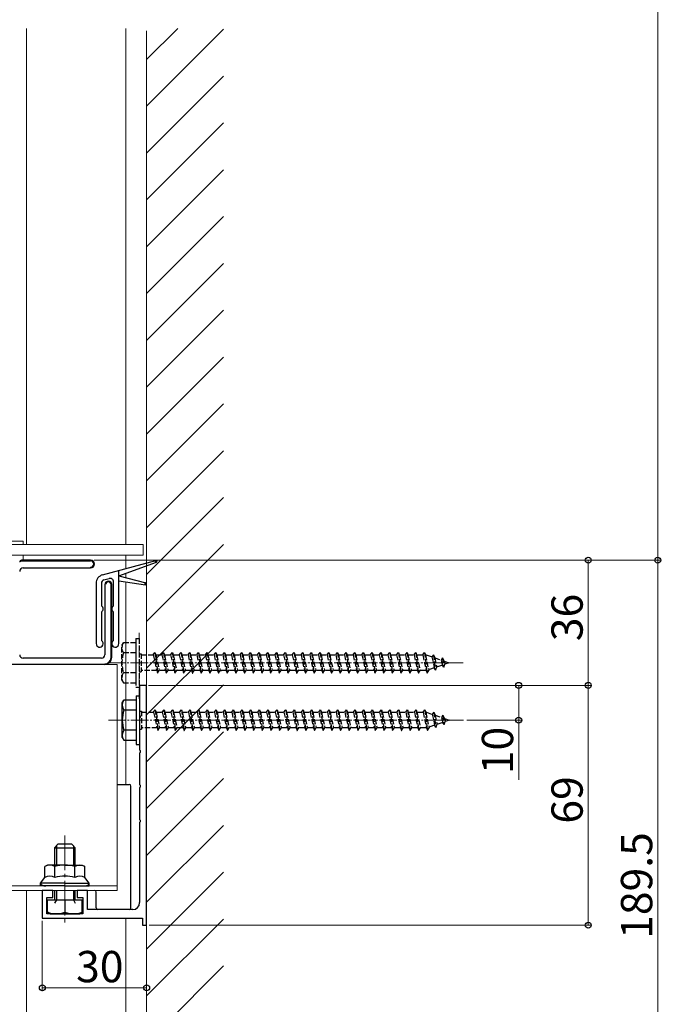
# Model space of a CAD drawing. Extents: x 0 to 1386, y 0 to 2243.
# Drawn here: x 989 to 1174, y 1191 to 1474 of the extents above; entities that cross this region are included whole.
import ezdxf

# ---------------------------------------------------------------- set-up
doc = ezdxf.new("R2010")
doc.units = 0
for name, pattern in [('YCENTER_1', [13, 10, -1, 1, -1]), ('YDIVIDE_1', [15, 10, -1, 1, -1, 1, -1]), ('YHIDDEN_1', [4, 3, -1])]:
    doc.linetypes.add(name, pattern=pattern)
for name, color, linetype, lineweight in [('YKK_11', 7, 'CONTINUOUS', 30), ('YKK_12', 2, 'CONTINUOUS', 13), ('YKK_13', 4, 'CONTINUOUS', 30), ('YKK_D', 6, 'CONTINUOUS', 13), ('YSS_K', 3, 'CONTINUOUS', 13)]:
    doc.layers.add(name, color=color, linetype=linetype, lineweight=lineweight)
doc.styles.get("Standard").update_dxf_attribs({"font": 'txt', "bigfont": 'BIGFONT'})

msp = doc.modelspace()

# ---------------------------------------------------------------- linework, layer by layer
at = {"layer": 'YKK_11', "linetype": 'ByBlock', "lineweight": -2, "ltscale": 0.5}
for p, q in [((989.66, 1318.54), (989.16, 1318.39)), ((989.29, 1318.22), (989.69, 1318.34)), ((1009.56, 1318.54), (989.66, 1318.54)), ((989.69, 1318.34), (1009.56, 1318.34)), ((990.16, 1316.34), (1009.56, 1316.34)), ((1009.56, 1316.54), (1009.56, 1316.34)), ((1013.66, 1311.54), (1013.66, 1291.34)), ((1013.86, 1311.54), (1013.66, 1311.54)), ((1015.46, 1290.54), (1015.46, 1311.54)), ((1015.46, 1290.54), (1015.46, 1311.54)), ((1015.66, 1290.54), (1015.66, 1311.54)), ((1012.66, 1290.34), (990.16, 1290.34)), ((1013.66, 1288.54), (861.77, 1288.54)), ((1013.66, 1288.54), (1013.66, 1288.74)), ((1025.66, 1282.54), (1023.66, 1282.54)), ((1023.66, 1282.54), (1023.66, 1274)), ((1025.66, 1213.54), (1025.66, 1282.54)), ((1023.66, 1274), (1023.78, 1273.81)), ((1023.78, 1273.26), (1023.66, 1273.08)), ((1023.66, 1273.08), (1023.66, 1264)), ((1023.78, 1273.81), (1023.78, 1273.26)), ((1023.66, 1264), (1023.78, 1263.81)), ((1023.78, 1263.81), (1023.78, 1263.26)), ((1023.78, 1263.26), (1023.66, 1263.08)), ((1023.66, 1263.08), (1023.66, 1254)), ((1023.66, 1254), (1023.78, 1253.81)), ((1023.78, 1253.26), (1023.66, 1253.08)), ((1023.66, 1253.08), (1023.66, 1244)), ((1023.78, 1253.81), (1023.78, 1253.26)), ((1023.66, 1244), (1023.78, 1243.81)), ((1023.78, 1243.81), (1023.78, 1243.26)), ((1023.78, 1243.26), (1023.66, 1243.08)), ((1023.66, 1243.08), (1023.66, 1220.04)), ((998.66, 1223.54), (995.66, 1223.54)), ((995.66, 1223.54), (995.66, 1215.54)), ((996.96, 1216.84), (996.96, 1221.54)), ((996.96, 1221.54), (998.66, 1221.54)), ((998.66, 1221.54), (998.66, 1223.54)), ((1008.66, 1223.54), (1005.66, 1223.54)), ((1005.66, 1223.54), (1005.66, 1221.54)), ((1005.66, 1221.54), (1007.36, 1221.54)), ((1007.36, 1221.54), (1007.36, 1216.84)), ((1008.66, 1218.04), (1008.66, 1223.54)), ((1021.66, 1218.04), (1008.66, 1218.04)), ((995.66, 1215.54), (1024.46, 1215.54)), ((1007.36, 1216.84), (996.96, 1216.84)), ((1024.46, 1215.54), (1024.46, 1213.54)), ((1024.46, 1213.54), (1025.66, 1213.54))]:
    msp.add_line(p, q, dxfattribs=at)
at = {"layer": 'YKK_11', "linetype": 'Continuous', "lineweight": -2}
for p, q in [((991, 1318.34), (991.2, 1318.54)), ((993.83, 1318.34), (994.03, 1318.54)), ((996.65, 1318.34), (996.85, 1318.54)), ((999.48, 1318.34), (999.68, 1318.54)), ((1002.31, 1318.34), (1002.51, 1318.54)), ((1005.14, 1318.34), (1005.34, 1318.54)), ((1007.97, 1318.34), (1008.17, 1318.54)), ((1010.34, 1317.89), (1010.49, 1318.03)), ((1015.45, 1311.68), (1015.62, 1311.84)), ((1015.46, 1308.86), (1015.66, 1309.06)), ((1015.46, 1306.04), (1015.66, 1306.24)), ((1015.46, 1303.21), (1015.66, 1303.41)), ((1015.46, 1300.38), (1015.66, 1300.58)), ((1015.46, 1297.55), (1015.66, 1297.75)), ((1015.46, 1294.72), (1015.66, 1294.92)), ((1015.46, 1291.89), (1015.66, 1292.09))]:
    msp.add_line(p, q, dxfattribs=at)
at = {"layer": 'YKK_11', "linetype": 'ByBlock', "lineweight": -2, "ltscale": 0.5}
for centre, radius, start, end in [((989.09, 1318.89), 0.7, 270.0001, 286.6994), ((1009.56, 1317.44), 1.1, 270, 90), ((1009.56, 1317.44), 0.9, 270, 90), ((990.16, 1315.34), 1, 90, 180), ((1014.66, 1311.54), 1, 360, 180), ((1014.66, 1311.54), 0.8, 360, 180), ((990.16, 1291.34), 1, 180, 270), ((1012.66, 1291.34), 1, 270, 360), ((1013.66, 1290.54), 2, 270, 360), ((1013.66, 1290.54), 1.8, 270, 360), ((1021.66, 1220.04), 2, 270, 360)]:
    msp.add_arc(centre, radius, start, end, dxfattribs=at)
at = {"layer": 'YKK_12'}
for p, q in [((991.16, 1471.54), (991.16, 1323.04)), ((1019.66, 1471.54), (1019.66, 1340.14)), ((1025.66, 1340.14), (1025.66, 1470.88)), ((1025.66, 1377.73), (1025.66, 1391.28)), ((1019.66, 1340.14), (1019.66, 1323.04)), ((1025.66, 1147.09), (1025.66, 1340.14)), ((990.16, 1324.04), (861.77, 1324.04)), ((1024.66, 1323.04), (861.77, 1323.04)), ((990.16, 1323.04), (990.16, 1324.04)), ((1024.66, 1323.04), (1024.66, 1320.04)), ((1024.66, 1320.04), (861.77, 1320.04)), ((990.16, 1320.04), (990.16, 1318.54)), ((1019.66, 1320.04), (1019.66, 1316.13)), ((1019.66, 1314.81), (1019.66, 1313.55)), ((1019.66, 1312.31), (1019.66, 1254.04)), ((861.77, 1288.54), (1017.16, 1288.54)), ((1017.16, 1288.54), (1017.16, 1223.54)), ((861.77, 1224.84), (1017.16, 1224.84)), ((861.77, 1223.54), (1017.16, 1223.54)), ((991.16, 1223.54), (991.16, 1129.04)), ((991.16, 1129.04), (991.16, 1223.54)), ((1019.66, 1215.54), (1019.66, 1147.09))]:
    msp.add_line(p, q, dxfattribs=at)
at = {"layer": 'YKK_12', "linetype": 'YHIDDEN_1'}
msp.add_line((1023.56, 1278.69), (1023.56, 1298.27), dxfattribs=at)
at = {"layer": 'YKK_12', "linetype": 'YCENTER_1', "ltscale": 0.5}
for p, q in [((1014.56, 1289.04), (1116.67, 1289.04)), ((1014.66, 1272.54), (1116.77, 1272.54))]:
    msp.add_line(p, q, dxfattribs=at)
at = {"layer": 'YKK_12', "linetype": 'YCENTER_1'}
msp.add_line((1002.16, 1239.34), (1002.16, 1214.34), dxfattribs=at)
at = {"layer": 'YKK_13', "linetype": 'Continuous', "ltscale": 0.5}
for p, q in [((1013.02, 1314.34), (1028.35, 1318.45)), ((1017.66, 1314.09), (1028.5, 1317.98)), ((1017.66, 1294.55), (1017.66, 1315.59)), ((1011.16, 1311.93), (1011.16, 1294.55)), ((1012.66, 1311.93), (1012.66, 1305.52)), ((1013.4, 1312.9), (1014.9, 1313.3)), ((1016.16, 1305.52), (1016.16, 1312.33)), ((1017.66, 1314.09), (1025.48, 1312)), ((1017.66, 1312.59), (1025.38, 1311.51)), ((1012.66, 1303.57), (1012.66, 1295.52)), ((1016.16, 1295.52), (1016.16, 1303.57))]:
    msp.add_line(p, q, dxfattribs=at)
at = {"layer": 'YKK_13', "linetype": 'YHIDDEN_1', "ltscale": 0.5}
for p, q in [((1018.56, 1294.04), (1019, 1294.79)), ((1022.56, 1294.79), (1018.99, 1294.79)), ((1022.56, 1296.04), (1022.56, 1282.04)), ((1022.56, 1296.04), (1023.56, 1296.04)), ((1022.56, 1294.79), (1022.56, 1283.29)), ((1023.56, 1296.04), (1023.56, 1282.04)), ((1018.56, 1284.04), (1018.56, 1294.04)), ((1022.56, 1291.93), (1019.01, 1291.93)), ((1023.56, 1291.64), (1024.06, 1291.64)), ((1024.06, 1291.64), (1024.06, 1286.44)), ((1027.56, 1291.29), (1028.06, 1292.04)), ((1028.06, 1292.04), (1028.31, 1291.29)), ((1028.06, 1292.04), (1028.81, 1286.04)), ((1030.06, 1291.29), (1030.56, 1292.04)), ((1030.56, 1292.04), (1031.31, 1286.04)), ((1030.56, 1292.04), (1030.81, 1291.29)), ((1032.56, 1291.29), (1033.06, 1292.04)), ((1033.06, 1292.04), (1033.31, 1291.29)), ((1033.06, 1292.04), (1033.81, 1286.04)), ((1035.06, 1291.29), (1035.56, 1292.04)), ((1035.56, 1292.04), (1035.81, 1291.29)), ((1035.56, 1292.04), (1036.31, 1286.04)), ((1037.56, 1291.29), (1038.06, 1292.04)), ((1038.06, 1292.04), (1038.31, 1291.29)), ((1038.06, 1292.04), (1038.81, 1286.04)), ((1040.06, 1291.29), (1040.56, 1292.04)), ((1040.56, 1292.04), (1040.81, 1291.29)), ((1040.56, 1292.04), (1041.31, 1286.04)), ((1042.56, 1291.29), (1043.06, 1292.04)), ((1043.06, 1292.04), (1043.31, 1291.29)), ((1043.06, 1292.04), (1043.81, 1286.04)), ((1045.06, 1291.29), (1045.56, 1292.04)), ((1045.56, 1292.04), (1045.81, 1291.29)), ((1045.56, 1292.04), (1046.31, 1286.04)), ((1047.56, 1291.29), (1048.06, 1292.04)), ((1048.06, 1292.04), (1048.31, 1291.29)), ((1048.06, 1292.04), (1048.81, 1286.04)), ((1050.06, 1291.29), (1050.56, 1292.04)), ((1050.56, 1292.04), (1050.81, 1291.29)), ((1050.56, 1292.04), (1051.31, 1286.04)), ((1052.56, 1291.29), (1053.06, 1292.04)), ((1053.06, 1292.04), (1053.31, 1291.29)), ((1053.06, 1292.04), (1053.81, 1286.04)), ((1055.06, 1291.29), (1055.56, 1292.04)), ((1055.56, 1292.04), (1055.81, 1291.29)), ((1055.56, 1292.04), (1056.31, 1286.04)), ((1057.56, 1291.29), (1058.06, 1292.04)), ((1058.06, 1292.04), (1058.31, 1291.29)), ((1058.06, 1292.04), (1058.81, 1286.04)), ((1060.06, 1291.29), (1060.56, 1292.04)), ((1060.56, 1292.04), (1060.81, 1291.29)), ((1060.56, 1292.04), (1061.31, 1286.04)), ((1062.56, 1291.29), (1063.06, 1292.04)), ((1063.06, 1292.04), (1063.31, 1291.29)), ((1063.06, 1292.04), (1063.81, 1286.04)), ((1065.06, 1291.29), (1065.56, 1292.04)), ((1065.56, 1292.04), (1065.81, 1291.29)), ((1065.56, 1292.04), (1066.31, 1286.04)), ((1067.56, 1291.29), (1068.06, 1292.04)), ((1068.06, 1292.04), (1068.31, 1291.29)), ((1068.06, 1292.04), (1068.81, 1286.04)), ((1070.06, 1291.29), (1070.56, 1292.04)), ((1070.56, 1292.04), (1070.81, 1291.29)), ((1070.56, 1292.04), (1071.31, 1286.04)), ((1072.56, 1291.29), (1073.06, 1292.04)), ((1073.06, 1292.04), (1073.31, 1291.29)), ((1073.06, 1292.04), (1073.81, 1286.04)), ((1075.06, 1291.29), (1075.56, 1292.04)), ((1075.56, 1292.04), (1075.81, 1291.29)), ((1075.56, 1292.04), (1076.31, 1286.04)), ((1077.56, 1291.29), (1078.06, 1292.04)), ((1078.06, 1292.04), (1078.31, 1291.29)), ((1078.06, 1292.04), (1078.81, 1286.04)), ((1080.06, 1291.29), (1080.56, 1292.04)), ((1080.56, 1292.04), (1080.81, 1291.29)), ((1080.56, 1292.04), (1081.31, 1286.04)), ((1082.56, 1291.29), (1083.06, 1292.04)), ((1083.06, 1292.04), (1083.31, 1291.29)), ((1083.06, 1292.04), (1083.81, 1286.04)), ((1085.06, 1291.29), (1085.56, 1292.04)), ((1085.56, 1292.04), (1085.81, 1291.29)), ((1085.56, 1292.04), (1086.31, 1286.04)), ((1087.56, 1291.29), (1088.06, 1292.04)), ((1088.06, 1292.04), (1088.31, 1291.29)), ((1088.06, 1292.04), (1088.81, 1286.04)), ((1090.06, 1291.29), (1090.56, 1292.04)), ((1090.56, 1292.04), (1090.81, 1291.29)), ((1090.56, 1292.04), (1091.31, 1286.04)), ((1092.56, 1291.29), (1093.06, 1292.04)), ((1093.06, 1292.04), (1093.31, 1291.29)), ((1093.06, 1292.04), (1093.81, 1286.04)), ((1095.06, 1291.29), (1095.56, 1292.04)), ((1095.56, 1292.04), (1095.81, 1291.29)), ((1095.56, 1292.04), (1096.31, 1286.04)), ((1097.56, 1291.29), (1098.06, 1292.04)), ((1098.06, 1292.04), (1098.31, 1291.29)), ((1098.06, 1292.04), (1098.81, 1286.04)), ((1100.06, 1291.29), (1100.56, 1292.04)), ((1100.56, 1292.04), (1100.81, 1291.29)), ((1100.56, 1292.04), (1101.31, 1286.04)), ((1102.56, 1291.29), (1103.06, 1292.04)), ((1103.06, 1292.04), (1103.31, 1291.29)), ((1103.06, 1292.04), (1103.81, 1286.04)), ((1105.06, 1291.29), (1105.56, 1292.04)), ((1105.56, 1292.04), (1105.81, 1291.29)), ((1105.56, 1292.04), (1106.31, 1286.04)), ((1024.06, 1291.29), (1027.56, 1291.29)), ((1027.56, 1291.29), (1028.56, 1286.79)), ((1028.31, 1291.29), (1029.31, 1286.79)), ((1028.31, 1291.29), (1030.06, 1291.29)), ((1030.06, 1291.29), (1031.06, 1286.79)), ((1030.81, 1291.29), (1031.81, 1286.79)), ((1030.81, 1291.29), (1032.56, 1291.29)), ((1032.56, 1291.29), (1033.56, 1286.79)), ((1033.31, 1291.29), (1033.81, 1291.29)), ((1033.31, 1291.29), (1033.81, 1289.04)), ((1033.81, 1291.29), (1035.06, 1291.29)), ((1033.81, 1289.04), (1034.31, 1286.79)), ((1035.06, 1291.29), (1036.06, 1286.79)), ((1035.81, 1291.29), (1037.56, 1291.29)), ((1035.81, 1291.29), (1036.81, 1286.79)), ((1037.56, 1291.29), (1038.56, 1286.79)), ((1038.31, 1291.29), (1040.06, 1291.29)), ((1038.31, 1291.29), (1039.31, 1286.79)), ((1040.06, 1291.29), (1041.06, 1286.79)), ((1040.81, 1291.29), (1042.56, 1291.29)), ((1040.81, 1291.29), (1041.81, 1286.79)), ((1042.56, 1291.29), (1043.56, 1286.79)), ((1043.31, 1291.29), (1045.06, 1291.29)), ((1043.31, 1291.29), (1044.31, 1286.79)), ((1045.06, 1291.29), (1046.06, 1286.79)), ((1045.81, 1291.29), (1047.56, 1291.29)), ((1045.81, 1291.29), (1046.81, 1286.79)), ((1047.56, 1291.29), (1048.56, 1286.79)), ((1048.31, 1291.29), (1048.81, 1291.29)), ((1048.31, 1291.29), (1048.81, 1289.04)), ((1048.81, 1291.29), (1050.06, 1291.29)), ((1048.81, 1289.04), (1049.31, 1286.79)), ((1050.06, 1291.29), (1051.06, 1286.79)), ((1050.81, 1291.29), (1052.56, 1291.29)), ((1050.81, 1291.29), (1051.81, 1286.79)), ((1052.56, 1291.29), (1053.56, 1286.79)), ((1053.31, 1291.29), (1055.06, 1291.29)), ((1053.31, 1291.29), (1054.31, 1286.79)), ((1055.06, 1291.29), (1056.06, 1286.79)), ((1055.81, 1291.29), (1057.56, 1291.29)), ((1055.81, 1291.29), (1056.81, 1286.79)), ((1057.56, 1291.29), (1058.56, 1286.79)), ((1058.31, 1291.29), (1060.06, 1291.29)), ((1058.31, 1291.29), (1059.31, 1286.79)), ((1060.06, 1291.29), (1061.06, 1286.79)), ((1060.81, 1291.29), (1062.56, 1291.29)), ((1060.81, 1291.29), (1061.81, 1286.79)), ((1062.56, 1291.29), (1063.56, 1286.79)), ((1063.31, 1291.29), (1065.06, 1291.29)), ((1063.31, 1291.29), (1064.31, 1286.79)), ((1065.06, 1291.29), (1066.06, 1286.79)), ((1065.81, 1291.29), (1067.56, 1291.29)), ((1065.81, 1291.29), (1066.81, 1286.79)), ((1067.56, 1291.29), (1068.56, 1286.79)), ((1068.31, 1291.29), (1068.81, 1291.29)), ((1068.31, 1291.29), (1068.81, 1289.04)), ((1068.81, 1291.29), (1070.06, 1291.29)), ((1068.81, 1289.04), (1069.31, 1286.79)), ((1070.06, 1291.29), (1071.06, 1286.79)), ((1070.81, 1291.29), (1072.56, 1291.29)), ((1070.81, 1291.29), (1071.81, 1286.79)), ((1072.56, 1291.29), (1073.56, 1286.79)), ((1073.31, 1291.29), (1075.06, 1291.29)), ((1073.31, 1291.29), (1074.31, 1286.79)), ((1075.06, 1291.29), (1076.06, 1286.79)), ((1075.81, 1291.29), (1077.56, 1291.29)), ((1075.81, 1291.29), (1076.81, 1286.79)), ((1077.56, 1291.29), (1078.56, 1286.79)), ((1078.31, 1291.29), (1080.06, 1291.29)), ((1078.31, 1291.29), (1079.31, 1286.79)), ((1080.06, 1291.29), (1081.06, 1286.79)), ((1080.81, 1291.29), (1082.56, 1291.29)), ((1080.81, 1291.29), (1081.81, 1286.79)), ((1082.56, 1291.29), (1083.56, 1286.79)), ((1083.31, 1291.29), (1083.81, 1291.29)), ((1083.31, 1291.29), (1083.81, 1289.04)), ((1083.81, 1291.29), (1085.06, 1291.29)), ((1083.81, 1289.04), (1084.31, 1286.79)), ((1085.06, 1291.29), (1086.06, 1286.79)), ((1085.81, 1291.29), (1087.56, 1291.29)), ((1085.81, 1291.29), (1086.81, 1286.79)), ((1087.56, 1291.29), (1088.56, 1286.79)), ((1088.31, 1291.29), (1090.06, 1291.29)), ((1088.31, 1291.29), (1089.31, 1286.79)), ((1090.06, 1291.29), (1091.06, 1286.79)), ((1090.81, 1291.29), (1092.56, 1291.29)), ((1090.81, 1291.29), (1091.81, 1286.79)), ((1092.56, 1291.29), (1093.56, 1286.79)), ((1093.31, 1291.29), (1095.06, 1291.29)), ((1093.31, 1291.29), (1094.31, 1286.79)), ((1095.06, 1291.29), (1096.06, 1286.79)), ((1095.81, 1291.29), (1097.56, 1291.29)), ((1095.81, 1291.29), (1096.81, 1286.79)), ((1097.56, 1291.29), (1098.56, 1286.79)), ((1098.31, 1291.29), (1100.06, 1291.29)), ((1098.31, 1291.29), (1099.31, 1286.79)), ((1100.06, 1291.29), (1101.06, 1286.79)), ((1100.81, 1291.29), (1102.56, 1291.29)), ((1100.81, 1291.29), (1101.81, 1286.79)), ((1102.56, 1291.29), (1103.56, 1286.79)), ((1103.31, 1291.29), (1103.81, 1291.29)), ((1103.31, 1291.29), (1103.81, 1289.04)), ((1103.81, 1291.29), (1105.06, 1291.29)), ((1103.81, 1289.04), (1104.31, 1286.79)), ((1105.06, 1291.29), (1106.06, 1286.79)), ((1105.81, 1291.29), (1106.03, 1291.29)), ((1105.81, 1291.29), (1106.81, 1286.79)), ((1106.03, 1291.29), (1107.69, 1290.72)), ((1108.15, 1291.35), (1107.69, 1290.72)), ((1107.69, 1290.72), (1108.38, 1287.6)), ((1108.15, 1291.35), (1108.5, 1290.44)), ((1108.15, 1291.35), (1108.7, 1286.92)), ((1108.5, 1290.44), (1110.4, 1289.78)), ((1108.5, 1290.44), (1109.08, 1287.84)), ((1110.76, 1290.45), (1110.4, 1289.78)), ((1110.4, 1289.78), (1110.71, 1288.4)), ((1110.76, 1290.45), (1111.21, 1289.51)), ((1110.76, 1290.45), (1111.1, 1287.74)), ((1111.21, 1289.51), (1112.56, 1289.04)), ((1111.21, 1289.51), (1111.4, 1288.64)), ((1112.56, 1289.04), (1111.4, 1288.64)), ((1022.56, 1286.15), (1019.01, 1286.15)), ((1023.56, 1286.44), (1024.06, 1286.44)), ((1028.56, 1286.79), (1024.06, 1286.79)), ((1028.56, 1286.79), (1028.81, 1286.04)), ((1028.81, 1286.04), (1029.31, 1286.79)), ((1031.06, 1286.79), (1029.31, 1286.79)), ((1031.06, 1286.79), (1031.31, 1286.04)), ((1031.31, 1286.04), (1031.81, 1286.79)), ((1033.56, 1286.79), (1031.81, 1286.79)), ((1033.56, 1286.79), (1033.81, 1286.04)), ((1033.81, 1286.04), (1034.31, 1286.79)), ((1036.06, 1286.79), (1034.31, 1286.79)), ((1036.06, 1286.79), (1036.31, 1286.04)), ((1036.31, 1286.04), (1036.81, 1286.79)), ((1038.56, 1286.79), (1036.81, 1286.79)), ((1038.56, 1286.79), (1038.81, 1286.04)), ((1038.81, 1286.04), (1039.31, 1286.79)), ((1041.06, 1286.79), (1039.31, 1286.79)), ((1041.06, 1286.79), (1041.31, 1286.04)), ((1041.31, 1286.04), (1041.81, 1286.79)), ((1043.56, 1286.79), (1041.81, 1286.79)), ((1043.56, 1286.79), (1043.81, 1286.04)), ((1043.81, 1286.04), (1044.31, 1286.79)), ((1046.06, 1286.79), (1044.31, 1286.79)), ((1046.06, 1286.79), (1046.31, 1286.04)), ((1046.31, 1286.04), (1046.81, 1286.79)), ((1046.81, 1286.79), (1047.2, 1286.79)), ((1048.56, 1286.79), (1046.81, 1286.79)), ((1048.56, 1286.79), (1048.81, 1286.04)), ((1048.81, 1286.04), (1049.31, 1286.79)), ((1051.06, 1286.79), (1049.31, 1286.79)), ((1051.06, 1286.79), (1051.31, 1286.04)), ((1051.31, 1286.04), (1051.81, 1286.79)), ((1053.56, 1286.79), (1051.81, 1286.79)), ((1053.56, 1286.79), (1053.81, 1286.04)), ((1053.81, 1286.04), (1054.31, 1286.79)), ((1056.06, 1286.79), (1054.31, 1286.79)), ((1056.06, 1286.79), (1056.31, 1286.04)), ((1056.31, 1286.04), (1056.81, 1286.79)), ((1058.56, 1286.79), (1056.81, 1286.79)), ((1058.56, 1286.79), (1058.81, 1286.04)), ((1058.81, 1286.04), (1059.31, 1286.79)), ((1061.06, 1286.79), (1059.31, 1286.79)), ((1061.06, 1286.79), (1061.31, 1286.04)), ((1061.31, 1286.04), (1061.81, 1286.79)), ((1063.56, 1286.79), (1061.81, 1286.79)), ((1063.56, 1286.79), (1063.81, 1286.04)), ((1063.81, 1286.04), (1064.31, 1286.79)), ((1066.06, 1286.79), (1064.31, 1286.79)), ((1066.06, 1286.79), (1066.31, 1286.04)), ((1066.31, 1286.04), (1066.81, 1286.79)), ((1068.56, 1286.79), (1066.81, 1286.79)), ((1068.56, 1286.79), (1068.81, 1286.04)), ((1068.56, 1286.79), (1068.81, 1286.04)), ((1068.81, 1286.04), (1069.31, 1286.79)), ((1071.06, 1286.79), (1069.31, 1286.79)), ((1071.06, 1286.79), (1071.31, 1286.04)), ((1071.31, 1286.04), (1071.81, 1286.79)), ((1073.56, 1286.79), (1071.81, 1286.79)), ((1073.56, 1286.79), (1073.81, 1286.04)), ((1073.81, 1286.04), (1074.31, 1286.79)), ((1076.06, 1286.79), (1074.31, 1286.79)), ((1076.06, 1286.79), (1076.31, 1286.04)), ((1076.31, 1286.04), (1076.81, 1286.79)), ((1078.56, 1286.79), (1076.81, 1286.79)), ((1078.56, 1286.79), (1078.81, 1286.04)), ((1078.81, 1286.04), (1079.31, 1286.79)), ((1081.06, 1286.79), (1079.31, 1286.79)), ((1081.06, 1286.79), (1081.31, 1286.04)), ((1081.31, 1286.04), (1081.81, 1286.79)), ((1083.56, 1286.79), (1081.81, 1286.79)), ((1083.56, 1286.79), (1083.81, 1286.04)), ((1083.81, 1286.04), (1084.31, 1286.79)), ((1086.06, 1286.79), (1084.31, 1286.79)), ((1086.06, 1286.79), (1086.31, 1286.04)), ((1086.31, 1286.04), (1086.81, 1286.79)), ((1088.56, 1286.79), (1086.81, 1286.79)), ((1088.56, 1286.79), (1088.81, 1286.04)), ((1088.81, 1286.04), (1089.31, 1286.79)), ((1091.06, 1286.79), (1089.31, 1286.79)), ((1091.06, 1286.79), (1091.31, 1286.04)), ((1091.31, 1286.04), (1091.81, 1286.79)), ((1093.56, 1286.79), (1091.81, 1286.79)), ((1093.56, 1286.79), (1093.81, 1286.04)), ((1093.81, 1286.04), (1094.31, 1286.79)), ((1096.06, 1286.79), (1094.31, 1286.79)), ((1096.06, 1286.79), (1096.31, 1286.04)), ((1096.31, 1286.04), (1096.81, 1286.79)), ((1098.56, 1286.79), (1096.81, 1286.79)), ((1098.56, 1286.79), (1098.81, 1286.04)), ((1098.81, 1286.04), (1099.31, 1286.79)), ((1101.06, 1286.79), (1099.31, 1286.79)), ((1101.06, 1286.79), (1101.31, 1286.04)), ((1101.31, 1286.04), (1101.81, 1286.79)), ((1103.56, 1286.79), (1101.81, 1286.79)), ((1103.56, 1286.79), (1103.81, 1286.04)), ((1103.56, 1286.79), (1103.81, 1286.04)), ((1103.81, 1286.04), (1104.31, 1286.79)), ((1106.03, 1286.79), (1104.31, 1286.79)), ((1106.06, 1286.8), (1106.03, 1286.79)), ((1106.06, 1286.79), (1106.31, 1286.04)), ((1106.31, 1286.04), (1106.81, 1286.79)), ((1108.38, 1287.6), (1106.76, 1287.04)), ((1108.7, 1286.92), (1108.38, 1287.6)), ((1108.7, 1286.92), (1109.08, 1287.84)), ((1110.71, 1288.4), (1109.08, 1287.84)), ((1111.1, 1287.74), (1110.71, 1288.4)), ((1111.1, 1287.74), (1111.4, 1288.64)), ((1018.56, 1284.04), (1019, 1283.29)), ((1018.99, 1283.29), (1022.56, 1283.29)), ((1022.56, 1282.04), (1023.56, 1282.04)), ((1023.66, 1275.14), (1024.16, 1275.14)), ((1024.16, 1275.14), (1024.16, 1269.94)), ((1024.16, 1274.79), (1027.66, 1274.79)), ((1027.66, 1274.79), (1028.16, 1275.54)), ((1027.66, 1274.79), (1028.66, 1270.29)), ((1028.16, 1275.54), (1028.41, 1274.79)), ((1028.16, 1275.54), (1028.91, 1269.54)), ((1028.41, 1274.79), (1029.41, 1270.29)), ((1028.41, 1274.79), (1030.16, 1274.79)), ((1030.16, 1274.79), (1030.66, 1275.54)), ((1030.16, 1274.79), (1031.16, 1270.29)), ((1030.66, 1275.54), (1031.41, 1269.54)), ((1030.66, 1275.54), (1030.91, 1274.79)), ((1030.91, 1274.79), (1031.91, 1270.29)), ((1030.91, 1274.79), (1032.66, 1274.79)), ((1032.66, 1274.79), (1033.16, 1275.54)), ((1032.66, 1274.79), (1033.66, 1270.29)), ((1033.16, 1275.54), (1033.41, 1274.79)), ((1033.16, 1275.54), (1033.91, 1269.54)), ((1033.41, 1274.79), (1033.91, 1274.79)), ((1033.41, 1274.79), (1033.91, 1272.54)), ((1033.91, 1274.79), (1035.16, 1274.79)), ((1035.16, 1274.79), (1035.66, 1275.54)), ((1035.16, 1274.79), (1036.16, 1270.29)), ((1035.66, 1275.54), (1035.91, 1274.79)), ((1035.66, 1275.54), (1036.41, 1269.54)), ((1035.91, 1274.79), (1037.66, 1274.79)), ((1035.91, 1274.79), (1036.91, 1270.29)), ((1037.66, 1274.79), (1038.16, 1275.54)), ((1037.66, 1274.79), (1038.66, 1270.29)), ((1038.16, 1275.54), (1038.41, 1274.79)), ((1038.16, 1275.54), (1038.91, 1269.54)), ((1038.41, 1274.79), (1040.16, 1274.79)), ((1038.41, 1274.79), (1039.41, 1270.29)), ((1040.16, 1274.79), (1040.66, 1275.54)), ((1040.16, 1274.79), (1041.16, 1270.29)), ((1040.66, 1275.54), (1040.91, 1274.79)), ((1040.66, 1275.54), (1041.41, 1269.54)), ((1040.91, 1274.79), (1042.66, 1274.79)), ((1040.91, 1274.79), (1041.91, 1270.29)), ((1042.66, 1274.79), (1043.16, 1275.54)), ((1042.66, 1274.79), (1043.66, 1270.29)), ((1043.16, 1275.54), (1043.41, 1274.79)), ((1043.16, 1275.54), (1043.91, 1269.54)), ((1043.41, 1274.79), (1045.16, 1274.79)), ((1043.41, 1274.79), (1044.41, 1270.29)), ((1045.16, 1274.79), (1045.66, 1275.54)), ((1045.16, 1274.79), (1046.16, 1270.29)), ((1045.66, 1275.54), (1045.91, 1274.79)), ((1045.66, 1275.54), (1046.41, 1269.54)), ((1045.91, 1274.79), (1047.66, 1274.79)), ((1045.91, 1274.79), (1046.91, 1270.29)), ((1047.66, 1274.79), (1048.16, 1275.54)), ((1047.66, 1274.79), (1048.66, 1270.29)), ((1048.16, 1275.54), (1048.41, 1274.79)), ((1048.16, 1275.54), (1048.91, 1269.54)), ((1048.41, 1274.79), (1048.91, 1274.79)), ((1048.41, 1274.79), (1048.91, 1272.54)), ((1048.91, 1274.79), (1050.16, 1274.79)), ((1050.16, 1274.79), (1050.66, 1275.54)), ((1050.16, 1274.79), (1051.16, 1270.29)), ((1050.66, 1275.54), (1050.91, 1274.79)), ((1050.66, 1275.54), (1051.41, 1269.54)), ((1050.91, 1274.79), (1052.66, 1274.79)), ((1050.91, 1274.79), (1051.91, 1270.29)), ((1052.66, 1274.79), (1053.16, 1275.54)), ((1052.66, 1274.79), (1053.66, 1270.29)), ((1053.16, 1275.54), (1053.41, 1274.79)), ((1053.16, 1275.54), (1053.91, 1269.54)), ((1053.41, 1274.79), (1055.16, 1274.79)), ((1053.41, 1274.79), (1054.41, 1270.29)), ((1055.16, 1274.79), (1055.66, 1275.54)), ((1055.16, 1274.79), (1056.16, 1270.29)), ((1055.66, 1275.54), (1055.91, 1274.79)), ((1055.66, 1275.54), (1056.41, 1269.54)), ((1055.91, 1274.79), (1057.66, 1274.79)), ((1055.91, 1274.79), (1056.91, 1270.29)), ((1057.66, 1274.79), (1058.16, 1275.54)), ((1057.66, 1274.79), (1058.66, 1270.29)), ((1058.16, 1275.54), (1058.41, 1274.79)), ((1058.16, 1275.54), (1058.91, 1269.54)), ((1058.41, 1274.79), (1060.16, 1274.79)), ((1058.41, 1274.79), (1059.41, 1270.29)), ((1060.16, 1274.79), (1060.66, 1275.54)), ((1060.16, 1274.79), (1061.16, 1270.29)), ((1060.66, 1275.54), (1060.91, 1274.79)), ((1060.66, 1275.54), (1061.41, 1269.54)), ((1060.91, 1274.79), (1062.66, 1274.79)), ((1060.91, 1274.79), (1061.91, 1270.29)), ((1062.66, 1274.79), (1063.16, 1275.54)), ((1062.66, 1274.79), (1063.66, 1270.29)), ((1063.16, 1275.54), (1063.41, 1274.79)), ((1063.16, 1275.54), (1063.91, 1269.54)), ((1063.41, 1274.79), (1065.16, 1274.79)), ((1063.41, 1274.79), (1064.41, 1270.29)), ((1065.16, 1274.79), (1065.66, 1275.54)), ((1065.16, 1274.79), (1066.16, 1270.29)), ((1065.66, 1275.54), (1065.91, 1274.79)), ((1065.66, 1275.54), (1066.41, 1269.54)), ((1065.91, 1274.79), (1067.66, 1274.79)), ((1065.91, 1274.79), (1066.91, 1270.29)), ((1067.66, 1274.79), (1068.16, 1275.54)), ((1067.66, 1274.79), (1068.66, 1270.29)), ((1068.16, 1275.54), (1068.41, 1274.79)), ((1068.16, 1275.54), (1068.91, 1269.54)), ((1068.41, 1274.79), (1068.91, 1274.79)), ((1068.41, 1274.79), (1068.91, 1272.54)), ((1068.91, 1274.79), (1070.16, 1274.79)), ((1070.16, 1274.79), (1070.66, 1275.54)), ((1070.16, 1274.79), (1071.16, 1270.29)), ((1070.66, 1275.54), (1070.91, 1274.79)), ((1070.66, 1275.54), (1071.41, 1269.54)), ((1070.91, 1274.79), (1072.66, 1274.79)), ((1070.91, 1274.79), (1071.91, 1270.29)), ((1072.66, 1274.79), (1073.16, 1275.54)), ((1072.66, 1274.79), (1073.66, 1270.29)), ((1073.16, 1275.54), (1073.41, 1274.79)), ((1073.16, 1275.54), (1073.91, 1269.54)), ((1073.41, 1274.79), (1075.16, 1274.79)), ((1073.41, 1274.79), (1074.41, 1270.29)), ((1075.16, 1274.79), (1075.66, 1275.54)), ((1075.16, 1274.79), (1076.16, 1270.29)), ((1075.66, 1275.54), (1075.91, 1274.79)), ((1075.66, 1275.54), (1076.41, 1269.54)), ((1075.91, 1274.79), (1077.66, 1274.79)), ((1075.91, 1274.79), (1076.91, 1270.29)), ((1077.66, 1274.79), (1078.16, 1275.54)), ((1077.66, 1274.79), (1078.66, 1270.29)), ((1078.16, 1275.54), (1078.41, 1274.79)), ((1078.16, 1275.54), (1078.91, 1269.54)), ((1078.41, 1274.79), (1080.16, 1274.79)), ((1078.41, 1274.79), (1079.41, 1270.29)), ((1080.16, 1274.79), (1080.66, 1275.54)), ((1080.16, 1274.79), (1081.16, 1270.29)), ((1080.66, 1275.54), (1080.91, 1274.79)), ((1080.66, 1275.54), (1081.41, 1269.54)), ((1080.91, 1274.79), (1082.66, 1274.79)), ((1080.91, 1274.79), (1081.91, 1270.29)), ((1082.66, 1274.79), (1083.16, 1275.54)), ((1082.66, 1274.79), (1083.66, 1270.29)), ((1083.16, 1275.54), (1083.41, 1274.79)), ((1083.16, 1275.54), (1083.91, 1269.54)), ((1083.41, 1274.79), (1083.91, 1274.79)), ((1083.41, 1274.79), (1083.91, 1272.54)), ((1083.91, 1274.79), (1085.16, 1274.79)), ((1085.16, 1274.79), (1085.66, 1275.54)), ((1085.16, 1274.79), (1086.16, 1270.29)), ((1085.66, 1275.54), (1085.91, 1274.79)), ((1085.66, 1275.54), (1086.41, 1269.54)), ((1085.91, 1274.79), (1087.66, 1274.79)), ((1085.91, 1274.79), (1086.91, 1270.29)), ((1087.66, 1274.79), (1088.16, 1275.54)), ((1087.66, 1274.79), (1088.66, 1270.29)), ((1088.16, 1275.54), (1088.41, 1274.79)), ((1088.16, 1275.54), (1088.91, 1269.54)), ((1088.41, 1274.79), (1090.16, 1274.79)), ((1088.41, 1274.79), (1089.41, 1270.29)), ((1090.16, 1274.79), (1090.66, 1275.54)), ((1090.16, 1274.79), (1091.16, 1270.29)), ((1090.66, 1275.54), (1090.91, 1274.79)), ((1090.66, 1275.54), (1091.41, 1269.54)), ((1090.91, 1274.79), (1092.66, 1274.79)), ((1090.91, 1274.79), (1091.91, 1270.29)), ((1092.66, 1274.79), (1093.16, 1275.54)), ((1092.66, 1274.79), (1093.66, 1270.29)), ((1093.16, 1275.54), (1093.41, 1274.79)), ((1093.16, 1275.54), (1093.91, 1269.54)), ((1093.41, 1274.79), (1095.16, 1274.79)), ((1093.41, 1274.79), (1094.41, 1270.29)), ((1095.16, 1274.79), (1095.66, 1275.54)), ((1095.16, 1274.79), (1096.16, 1270.29)), ((1095.66, 1275.54), (1095.91, 1274.79)), ((1095.66, 1275.54), (1096.41, 1269.54)), ((1095.91, 1274.79), (1097.66, 1274.79)), ((1095.91, 1274.79), (1096.91, 1270.29)), ((1097.66, 1274.79), (1098.16, 1275.54)), ((1097.66, 1274.79), (1098.66, 1270.29)), ((1098.16, 1275.54), (1098.41, 1274.79)), ((1098.16, 1275.54), (1098.91, 1269.54)), ((1098.41, 1274.79), (1100.16, 1274.79)), ((1098.41, 1274.79), (1099.41, 1270.29)), ((1100.16, 1274.79), (1100.66, 1275.54)), ((1100.16, 1274.79), (1101.16, 1270.29)), ((1100.66, 1275.54), (1100.91, 1274.79)), ((1100.66, 1275.54), (1101.41, 1269.54)), ((1100.91, 1274.79), (1102.66, 1274.79)), ((1100.91, 1274.79), (1101.91, 1270.29)), ((1102.66, 1274.79), (1103.16, 1275.54)), ((1102.66, 1274.79), (1103.66, 1270.29)), ((1103.16, 1275.54), (1103.41, 1274.79)), ((1103.16, 1275.54), (1103.91, 1269.54)), ((1103.41, 1274.79), (1103.91, 1274.79)), ((1103.41, 1274.79), (1103.91, 1272.54)), ((1103.91, 1274.79), (1105.16, 1274.79)), ((1105.16, 1274.79), (1105.66, 1275.54)), ((1105.16, 1274.79), (1106.16, 1270.29)), ((1105.66, 1275.54), (1105.91, 1274.79)), ((1105.66, 1275.54), (1106.41, 1269.54)), ((1105.91, 1274.79), (1106.13, 1274.79)), ((1105.91, 1274.79), (1106.91, 1270.29)), ((1106.13, 1274.79), (1107.79, 1274.22)), ((1108.25, 1274.85), (1107.79, 1274.22)), ((1108.25, 1274.85), (1108.6, 1273.94)), ((1108.25, 1274.85), (1108.8, 1270.42)), ((1033.91, 1272.54), (1034.41, 1270.29)), ((1048.91, 1272.54), (1049.41, 1270.29)), ((1068.91, 1272.54), (1069.41, 1270.29)), ((1083.91, 1272.54), (1084.41, 1270.29)), ((1103.91, 1272.54), (1104.41, 1270.29)), ((1107.79, 1274.22), (1108.48, 1271.1)), ((1108.6, 1273.94), (1110.5, 1273.28)), ((1108.6, 1273.94), (1109.18, 1271.34)), ((1110.81, 1271.9), (1109.18, 1271.34)), ((1110.86, 1273.95), (1110.5, 1273.28)), ((1110.5, 1273.28), (1110.81, 1271.9)), ((1111.2, 1271.24), (1110.81, 1271.9)), ((1110.86, 1273.95), (1111.31, 1273.01)), ((1110.86, 1273.95), (1111.2, 1271.24)), ((1111.2, 1271.24), (1111.5, 1272.14)), ((1111.31, 1273.01), (1112.66, 1272.54)), ((1111.31, 1273.01), (1111.5, 1272.14)), ((1112.66, 1272.54), (1111.5, 1272.14)), ((1023.66, 1269.94), (1024.16, 1269.94)), ((1028.66, 1270.29), (1024.16, 1270.29)), ((1028.66, 1270.29), (1028.91, 1269.54)), ((1028.91, 1269.54), (1029.41, 1270.29)), ((1031.16, 1270.29), (1029.41, 1270.29)), ((1031.16, 1270.29), (1031.41, 1269.54)), ((1031.41, 1269.54), (1031.91, 1270.29)), ((1033.66, 1270.29), (1031.91, 1270.29)), ((1033.66, 1270.29), (1033.91, 1269.54)), ((1033.91, 1269.54), (1034.41, 1270.29)), ((1036.16, 1270.29), (1034.41, 1270.29)), ((1036.16, 1270.29), (1036.41, 1269.54)), ((1036.41, 1269.54), (1036.91, 1270.29)), ((1038.66, 1270.29), (1036.91, 1270.29)), ((1038.66, 1270.29), (1038.91, 1269.54)), ((1038.91, 1269.54), (1039.41, 1270.29)), ((1041.16, 1270.29), (1039.41, 1270.29)), ((1041.16, 1270.29), (1041.41, 1269.54)), ((1041.41, 1269.54), (1041.91, 1270.29)), ((1043.66, 1270.29), (1041.91, 1270.29)), ((1043.66, 1270.29), (1043.91, 1269.54)), ((1043.91, 1269.54), (1044.41, 1270.29)), ((1046.16, 1270.29), (1044.41, 1270.29)), ((1046.16, 1270.29), (1046.41, 1269.54)), ((1046.41, 1269.54), (1046.91, 1270.29)), ((1048.66, 1270.29), (1046.91, 1270.29)), ((1048.66, 1270.29), (1048.91, 1269.54)), ((1048.91, 1269.54), (1049.41, 1270.29)), ((1051.16, 1270.29), (1049.41, 1270.29)), ((1051.16, 1270.29), (1051.41, 1269.54)), ((1051.41, 1269.54), (1051.91, 1270.29)), ((1053.66, 1270.29), (1051.91, 1270.29)), ((1053.66, 1270.29), (1053.91, 1269.54)), ((1053.91, 1269.54), (1054.41, 1270.29)), ((1056.16, 1270.29), (1054.41, 1270.29)), ((1056.16, 1270.29), (1056.41, 1269.54)), ((1056.41, 1269.54), (1056.91, 1270.29)), ((1058.66, 1270.29), (1056.91, 1270.29)), ((1058.66, 1270.29), (1058.91, 1269.54)), ((1058.91, 1269.54), (1059.41, 1270.29)), ((1061.16, 1270.29), (1059.41, 1270.29)), ((1061.16, 1270.29), (1061.41, 1269.54)), ((1061.41, 1269.54), (1061.91, 1270.29)), ((1063.66, 1270.29), (1061.91, 1270.29)), ((1063.66, 1270.29), (1063.91, 1269.54)), ((1063.91, 1269.54), (1064.41, 1270.29)), ((1066.16, 1270.29), (1064.41, 1270.29)), ((1066.16, 1270.29), (1066.41, 1269.54)), ((1066.41, 1269.54), (1066.91, 1270.29)), ((1068.66, 1270.29), (1066.91, 1270.29)), ((1068.66, 1270.29), (1068.91, 1269.54)), ((1068.66, 1270.29), (1068.91, 1269.54)), ((1068.91, 1269.54), (1069.41, 1270.29)), ((1071.16, 1270.29), (1069.41, 1270.29)), ((1071.16, 1270.29), (1071.41, 1269.54)), ((1071.41, 1269.54), (1071.91, 1270.29)), ((1073.66, 1270.29), (1071.91, 1270.29)), ((1073.66, 1270.29), (1073.91, 1269.54)), ((1073.91, 1269.54), (1074.41, 1270.29)), ((1076.16, 1270.29), (1074.41, 1270.29)), ((1076.16, 1270.29), (1076.41, 1269.54)), ((1076.41, 1269.54), (1076.91, 1270.29)), ((1078.66, 1270.29), (1076.91, 1270.29)), ((1078.66, 1270.29), (1078.91, 1269.54)), ((1078.91, 1269.54), (1079.41, 1270.29)), ((1081.16, 1270.29), (1079.41, 1270.29)), ((1081.16, 1270.29), (1081.41, 1269.54)), ((1081.41, 1269.54), (1081.91, 1270.29)), ((1083.66, 1270.29), (1081.91, 1270.29)), ((1083.66, 1270.29), (1083.91, 1269.54)), ((1083.91, 1269.54), (1084.41, 1270.29)), ((1086.16, 1270.29), (1084.41, 1270.29)), ((1086.16, 1270.29), (1086.41, 1269.54)), ((1086.41, 1269.54), (1086.91, 1270.29)), ((1088.66, 1270.29), (1086.91, 1270.29)), ((1088.66, 1270.29), (1088.91, 1269.54)), ((1088.91, 1269.54), (1089.41, 1270.29)), ((1091.16, 1270.29), (1089.41, 1270.29)), ((1091.16, 1270.29), (1091.41, 1269.54)), ((1091.41, 1269.54), (1091.91, 1270.29)), ((1093.66, 1270.29), (1091.91, 1270.29)), ((1093.66, 1270.29), (1093.91, 1269.54)), ((1093.91, 1269.54), (1094.41, 1270.29)), ((1096.16, 1270.29), (1094.41, 1270.29)), ((1096.16, 1270.29), (1096.41, 1269.54)), ((1096.41, 1269.54), (1096.91, 1270.29)), ((1098.66, 1270.29), (1096.91, 1270.29)), ((1098.66, 1270.29), (1098.91, 1269.54)), ((1098.91, 1269.54), (1099.41, 1270.29)), ((1101.16, 1270.29), (1099.41, 1270.29)), ((1101.16, 1270.29), (1101.41, 1269.54)), ((1101.41, 1269.54), (1101.91, 1270.29)), ((1103.66, 1270.29), (1101.91, 1270.29)), ((1103.66, 1270.29), (1103.91, 1269.54)), ((1103.66, 1270.29), (1103.91, 1269.54)), ((1103.91, 1269.54), (1104.41, 1270.29)), ((1106.13, 1270.29), (1104.41, 1270.29)), ((1106.16, 1270.3), (1106.13, 1270.29)), ((1106.16, 1270.29), (1106.41, 1269.54)), ((1106.41, 1269.54), (1106.91, 1270.29)), ((1108.48, 1271.1), (1106.86, 1270.54)), ((1108.8, 1270.42), (1108.48, 1271.1)), ((1108.8, 1270.42), (1109.18, 1271.34))]:
    msp.add_line(p, q, dxfattribs=at)
at = {"layer": 'YKK_13', "ltscale": 0.5}
for p, q in [((1018.66, 1277.54), (1019.1, 1278.29)), ((1018.66, 1267.54), (1018.66, 1277.54)), ((1022.66, 1278.29), (1019.09, 1278.29)), ((1022.66, 1279.54), (1022.66, 1265.54)), ((1022.66, 1279.54), (1023.66, 1279.54)), ((1022.66, 1278.29), (1022.66, 1266.79)), ((1023.66, 1279.54), (1023.66, 1265.54)), ((1022.66, 1275.43), (1019.11, 1275.43)), ((1022.66, 1269.65), (1019.11, 1269.65)), ((1018.66, 1267.54), (1019.1, 1266.79)), ((1019.09, 1266.79), (1022.66, 1266.79)), ((1022.66, 1265.54), (1023.66, 1265.54)), ((999.16, 1235.84), (1000.16, 1236.84)), ((999.16, 1235.84), (999.16, 1230.74)), ((999.16, 1235.84), (1005.16, 1235.84)), ((999.7, 1236.38), (999.7, 1230.74)), ((1004.16, 1236.84), (1000.16, 1236.84)), ((1005.16, 1235.84), (1004.16, 1236.84)), ((1004.62, 1236.38), (1004.62, 1230.74)), ((1005.16, 1230.74), (1005.16, 1235.84)), ((997.16, 1230.84), (996.39, 1230.39)), ((996.39, 1227.24), (996.39, 1230.39)), ((1002.16, 1230.84), (997.16, 1230.84)), ((999.28, 1227.24), (999.28, 1230.39)), ((1002.16, 1230.84), (1007.16, 1230.84)), ((1005.05, 1227.24), (1005.05, 1230.39)), ((1007.16, 1230.84), (1007.94, 1230.39)), ((1007.94, 1227.24), (1007.94, 1230.39)), ((995.16, 1225.64), (996.39, 1227.24)), ((1009.16, 1225.64), (1007.94, 1227.24)), ((1002.16, 1225.64), (995.16, 1225.64)), ((995.16, 1224.84), (995.16, 1225.64)), ((1002.16, 1224.84), (995.16, 1224.84)), ((1002.16, 1225.64), (1009.16, 1225.64)), ((1002.16, 1224.84), (1009.16, 1224.84)), ((1009.16, 1224.84), (1009.16, 1225.64)), ((997.16, 1220.84), (1007.16, 1220.84)), ((997.16, 1217.29), (997.16, 1220.84)), ((999.16, 1223.54), (999.16, 1220.84)), ((999.16, 1220.84), (1005.16, 1220.84)), ((999.7, 1220.84), (999.16, 1219.9)), ((999.7, 1223.54), (999.7, 1220.84)), ((1002.16, 1220.84), (1002.16, 1217.29)), ((1004.62, 1223.54), (1004.62, 1220.84)), ((1004.62, 1220.84), (1005.16, 1219.9)), ((1005.16, 1220.84), (1005.16, 1223.54)), ((1007.16, 1217.29), (1007.16, 1220.84)), ((997.94, 1216.84), (997.16, 1217.29)), ((997.94, 1216.84), (1006.38, 1216.84)), ((1006.39, 1216.84), (1007.16, 1217.29))]:
    msp.add_line(p, q, dxfattribs=at)
at = {"layer": 'YKK_13', "linetype": 'Continuous'}
for p, q in [((1017.16, 1254.04), (1020.66, 1254.04)), ((1021.16, 1218.54), (1021.16, 1253.54)), ((1011.16, 1218.54), (1011.16, 1223.04)), ((1020.66, 1218.04), (1011.66, 1218.04))]:
    msp.add_line(p, q, dxfattribs=at)
at = {"layer": 'YKK_13', "linetype": 'YDIVIDE_1', "ltscale": 0.5}
for centre, start, end in [((1028.41, 1318.21), 105, 289.733), ((1025.41, 1311.75), 75, 262.0095)]:
    msp.add_arc(centre, 0.25, start, end, dxfattribs=at)
at = {"layer": 'YKK_13', "linetype": 'Continuous', "ltscale": 0.5}
for centre, radius, start, end in [((1028.41, 1318.21), 0.25, 289.733, 105), ((1013.66, 1311.93), 2.5, 105, 180), ((1013.66, 1311.93), 1, 105, 180), ((1015.16, 1312.33), 1, 0, 105), ((1025.41, 1311.75), 0.25, 262.0095, 75), ((1012.86, 1305.52), 0.2, 180, 234.3147), ((1012.86, 1303.57), 0.2, 125.6853, 180), ((1012.16, 1304.55), 1, 305.6853, 54.3147), ((1016.66, 1304.55), 1, 125.6853, 234.3147), ((1015.96, 1305.52), 0.2, 305.6853, 0), ((1015.96, 1303.57), 0.2, 0, 54.3147), ((1012.16, 1294.55), 1, 180, 54.3147), ((1012.86, 1295.52), 0.2, 180, 234.3147), ((1016.66, 1294.55), 1, 125.6853, 0), ((1015.96, 1295.52), 0.2, 305.6853, 0)]:
    msp.add_arc(centre, radius, start, end, dxfattribs=at)
at = {"layer": 'YKK_13', "linetype": 'YHIDDEN_1', "ltscale": 0.5}
for centre, radius, start, end in [((1021.12, 1293.37), 2.56, 146.2518, 214.3842), ((1028.12, 1289.04), 9.55, 162.412, 197.588), ((1021.12, 1284.71), 2.56, 145.6158, 213.7482)]:
    msp.add_arc(centre, radius, start, end, dxfattribs=at)
at = {"layer": 'YKK_13', "ltscale": 0.5}
for centre, radius, start, end in [((1021.22, 1276.87), 2.56, 146.2518, 214.3842), ((1028.22, 1272.54), 9.55, 162.412, 197.588), ((1021.22, 1268.21), 2.56, 145.6158, 213.7482), ((997.83, 1228.28), 2.56, 55.6158, 124.3842), ((1002.16, 1221.29), 9.55, 90, 107.588), ((1002.16, 1221.29), 9.55, 72.412, 90), ((1006.49, 1228.28), 2.56, 55.6158, 124.3842), ((997.83, 1225.13), 2.56, 55.6158, 124.3842), ((1002.16, 1218.13), 9.55, 90, 107.588), ((1002.16, 1218.13), 9.55, 72.412, 90), ((1006.49, 1225.13), 2.56, 55.6158, 124.3842), ((999.66, 1224.01), 7.17, 249.5921, 290.4079), ((1004.66, 1224.01), 7.17, 249.5921, 290.4079)]:
    msp.add_arc(centre, radius, start, end, dxfattribs=at)
at = {"layer": 'YKK_13', "linetype": 'Continuous'}
for centre, start, end in [((1020.66, 1253.54), 0, 90), ((1010.66, 1223.04), 0, 90), ((1011.66, 1218.54), 180, 270), ((1020.66, 1218.54), 270, 0)]:
    msp.add_arc(centre, 0.5, start, end, dxfattribs=at)
at = {"layer": 'YKK_13', "ltscale": 0.5}
for centre, start_param, end_param in [((996.66, 1225.64), 0, 1.570796), ((1007.66, 1225.64), 1.570796, 3.141593)]:
    msp.add_ellipse(centre, major_axis=(-1.5, 0), ratio=0.533333, start_param=start_param, end_param=end_param, dxfattribs=at)
at = {"layer": 'YKK_D'}
for p, q in [((1172.66, 1318.54), (1172.66, 1878.59)), ((1010.56, 1318.54), (1173.66, 1318.54)), ((1010.56, 1318.54), (1173.66, 1318.54)), ((1010.56, 1318.54), (1153.66, 1318.54)), ((1152.66, 1318.54), (1152.66, 1282.54)), ((1172.66, 1129.04), (1172.66, 1318.54)), ((1026.16, 1282.54), (1153.66, 1282.54)), ((1026.16, 1282.54), (1153.66, 1282.54)), ((1026.16, 1282.54), (1133.66, 1282.54)), ((1132.66, 1282.54), (1132.66, 1272.54)), ((1152.66, 1213.54), (1152.66, 1282.54)), ((1117.77, 1272.54), (1133.66, 1272.54)), ((1132.66, 1272.54), (1132.66, 1255.38)), ((995.66, 1214.84), (995.66, 1194.54)), ((1025.66, 1212.84), (1025.66, 1194.54)), ((1026.36, 1213.54), (1153.66, 1213.54)), ((1025.66, 1195.54), (995.66, 1195.54))]:
    msp.add_line(p, q, dxfattribs=at)
at = {"layer": 'YKK_D', "linetype": 'ByBlock', "lineweight": -2}
for centre in [(1152.66, 1318.54), (1172.66, 1318.54), (1172.66, 1318.54), (1132.66, 1282.54), (1152.66, 1282.54), (1152.66, 1282.54), (1132.66, 1272.54), (1152.66, 1213.54), (995.66, 1195.54), (1025.66, 1195.54)]:
    msp.add_circle(centre, 0.85, dxfattribs=at)
at = {"layer": 'YSS_K', "linetype": 'Continuous'}
for p, q in [((1025.66, 1462.6), (1034.6, 1471.54)), ((1025.66, 1449.13), (1047.8, 1471.27)), ((1025.66, 1435.66), (1047.8, 1457.8)), ((1025.66, 1422.19), (1047.8, 1444.33)), ((1025.66, 1408.72), (1047.8, 1430.86)), ((1025.66, 1395.25), (1047.8, 1417.39)), ((1025.66, 1381.78), (1047.8, 1403.92)), ((1025.66, 1368.31), (1047.8, 1390.45)), ((1025.66, 1354.84), (1047.8, 1376.98)), ((1025.66, 1341.37), (1047.8, 1363.51)), ((1025.66, 1327.9), (1047.8, 1350.04)), ((1025.66, 1314.43), (1047.8, 1336.57)), ((1025.66, 1300.96), (1047.8, 1323.1)), ((1025.66, 1287.49), (1047.8, 1309.63)), ((1025.66, 1274.02), (1047.8, 1296.16)), ((1025.66, 1260.55), (1047.8, 1282.69)), ((1025.66, 1247.08), (1047.8, 1269.22)), ((1025.66, 1233.61), (1047.8, 1255.75)), ((1025.66, 1220.14), (1047.8, 1242.28)), ((1025.66, 1206.67), (1047.8, 1228.8)), ((1025.66, 1193.2), (1047.8, 1215.33)), ((1025.66, 1179.72), (1047.8, 1201.86))]:
    msp.add_line(p, q, dxfattribs=at)
at = {"layer": 'YSS_K'}
for q in [(1025.66, 974.04), (1025.66, 1377.73)]:
    msp.add_line((1025.66, 1470.88), q, dxfattribs=at)

# ---------------------------------------------------------------- texts
at = {"layer": 'YKK_D'}
for s, p in [('36', (1151.06, 1295.26)), ('10', (1131.06, 1256.98)), ('69', (1151.06, 1242.76)), ('189.5', (1171.06, 1209.63))]:
    msp.add_text(s, height=9, rotation=90, dxfattribs=at).set_placement(p)
msp.add_text('30', height=9, dxfattribs=at).set_placement((1005.38, 1197.14))

doc.saveas('drawing.dxf')
